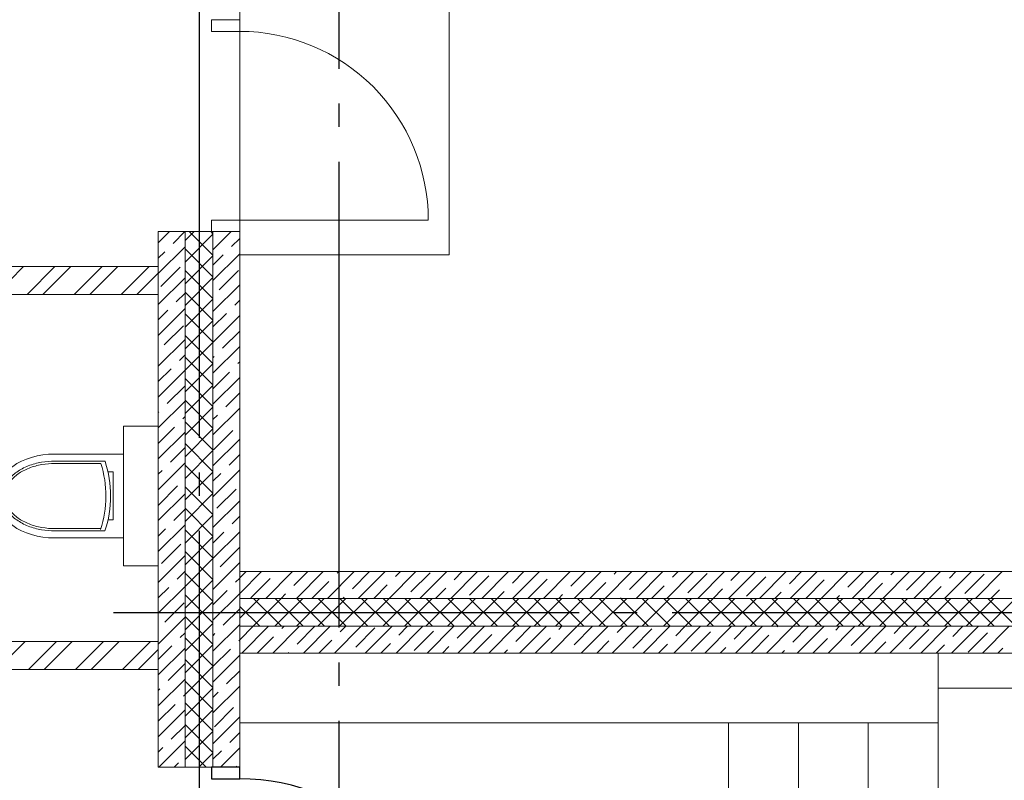
# Model space of a CAD drawing. Units: millimetres. Extents: x 53645 to 137188, y 100253 to 135542.
# Drawn here: x 125907 to 130137, y 124750 to 128016 of the extents above; entities that cross this region are included whole.
import ezdxf

# ---------------------------------------------------------------- set-up
doc = ezdxf.new("R2010")
doc.units = ezdxf.units.MM
doc.linetypes.add('CONTI', pattern=[0])
doc.linetypes.add('GOST2.303 5', pattern=[24, 20, -1.5, 1, -1.5])
doc.layers.add('axis_dim', color=40, linetype='CONTI')
for name, color, linetype, lineweight in [('doors_windows', 4, 'Continuous', 5), ('sanitary', 103, 'Continuous', 9), ('stair1', 7, 'Continuous', 15), ('Wall2', 5, 'Continuous', 5)]:
    doc.layers.add(name, color=color, linetype=linetype, lineweight=lineweight)

# ---------------------------------------------------------------- blocks, each defined once
blk = doc.blocks.new('jy6r')
at = {"color": 0}
for p, q in [((64668.2, -13271.9), (64373.4, -13271.8)), ((64668.2, -13631.9), (64668.2, -13271.9)), ((64589.5, -13301.9), (64373.4, -13301.8)), ((64571.7, -13311.9), (64373.4, -13311.8)), ((64601.8, -13347.4), (64624.8, -13347.4)), ((64624.8, -13347.4), (64624.6, -13554.5)), ((64624.6, -13554.5), (64602.2, -13554.5)), ((64571.5, -13591.9), (64373.2, -13591.8)), ((64589.3, -13601.9), (64373.2, -13601.8)), ((64668.2, -13631.9), (64373.2, -13631.8))]:
    blk.add_line(p, q, dxfattribs=at)
for radius, end in [(465.2, 17.4853), (485.2, 17.979)]:
    blk.add_arc((64127.9, -13451.7), radius, 341.9643, end, dxfattribs=at)
at = {"color": 0, "lineweight": 9, "extrusion": (0, 0, -1)}
blk.add_ellipse((64373.3, -13451.8), major_axis=(-255.1, 0.1), ratio=0.705489, start_param=0, end_param=1.570796, dxfattribs=at)
at = {"color": 0, "lineweight": 9}
blk.add_ellipse((64373.3, -13451.8), major_axis=(-255.1, 0.1), ratio=0.705489, start_param=0, end_param=1.570796, dxfattribs=at)
for points, knots in [([(64373.2, -13601.8), (64354.8, -13601.8), (64335.5, -13600.2), (64306.5, -13595.1), (64296.9, -13592.9), (64277.9, -13587.6), (64268.5, -13584.4), (64250.4, -13577.3), (64241.7, -13573.2), (64225.2, -13564.4), (64217.3, -13559.6), (64202.9, -13549.4), (64196.2, -13543.9), (64184.2, -13532.7), (64178.9, -13526.9), (64164.8, -13509.3), (64158.3, -13497.2), (64149.9, -13473.8), (64148.1, -13462.5), (64148.1, -13440.9), (64149.9, -13429.5), (64158.3, -13406.1), (64164.9, -13394.1), (64178.9, -13376.5), (64184.3, -13370.7), (64196.3, -13359.5), (64203, -13354), (64217.5, -13343.8), (64225.3, -13339), (64241.8, -13330.2), (64250.6, -13326.2), (64268.6, -13319.1), (64278, -13315.9), (64297, -13310.6), (64306.7, -13308.5), (64335.7, -13303.3), (64355, -13301.8), (64373.4, -13301.8)], [-1.570796, -1.570796, -1.570796, -1.570796, -1.308997, -1.308997, -1.178097, -1.178097, -1.047198, -1.047198, -0.916298, -0.916298, -0.785398, -0.785398, -0.654498, -0.654498, -0.523599, -0.523599, -0.261799, -0.261799, 0, 0, 0.261799, 0.261799, 0.523599, 0.523599, 0.654498, 0.654498, 0.785398, 0.785398, 0.916298, 0.916298, 1.047198, 1.047198, 1.178097, 1.178097, 1.308997, 1.308997, 1.570796, 1.570796, 1.570796, 1.570796]), ([(64373.2, -13591.8), (64355.4, -13591.8), (64336.6, -13590.3), (64308.6, -13585.3), (64299.2, -13583.2), (64280.9, -13578), (64271.9, -13575), (64254.5, -13568.1), (64246.1, -13564.2), (64230.2, -13555.8), (64222.8, -13551.2), (64209, -13541.4), (64202.7, -13536.3), (64191.4, -13525.7), (64186.4, -13520.3), (64177.7, -13509.4), (64174, -13503.8), (64167.9, -13492.9), (64165.4, -13487.5), (64161.6, -13476.9), (64160.3, -13471.7), (64158.5, -13461.5), (64158.1, -13456.5), (64158.1, -13446.8), (64158.5, -13441.9), (64160.3, -13431.7), (64161.6, -13426.5), (64165.4, -13415.9), (64167.9, -13410.5), (64174, -13399.5), (64177.7, -13394), (64186.4, -13383.1), (64191.4, -13377.6), (64202.8, -13367.1), (64209.1, -13362), (64222.9, -13352.3), (64230.3, -13347.7), (64246.2, -13339.2), (64254.6, -13335.4), (64272, -13328.5), (64281, -13325.5), (64299.4, -13320.4), (64308.7, -13318.2), (64336.8, -13313.3), (64355.5, -13311.8), (64373.4, -13311.8)], [-1.570796, -1.570796, -1.570796, -1.570796, -1.308997, -1.308997, -1.178097, -1.178097, -1.047198, -1.047198, -0.916298, -0.916298, -0.785398, -0.785398, -0.654498, -0.654498, -0.523599, -0.523599, -0.392699, -0.392699, -0.261799, -0.261799, -0.1309, -0.1309, 0, 0, 0.1309, 0.1309, 0.261799, 0.261799, 0.392699, 0.392699, 0.523599, 0.523599, 0.654498, 0.654498, 0.785398, 0.785398, 0.916298, 0.916298, 1.047198, 1.047198, 1.178097, 1.178097, 1.308997, 1.308997, 1.570796, 1.570796, 1.570796, 1.570796])]:
    blk.add_open_spline(points, degree=3, knots=knots, dxfattribs=at)
blk = doc.blocks.new('*U47')
at = {"color": 0, "linetype": 'ByBlock', "ltscale": 10}
blk.add_lwpolyline([(-960, 0), (-960, 910, -0.414214), (-50, 0)], format="xyb", dxfattribs=at)
at = {"color": 0}
for points in [[(-1010, 0), (-960, 0), (-960, -120.6), (-1010, -120.6)], [(-50, 0), (0, 0), (0, -120.6), (-50, -120.6)]]:
    blk.add_lwpolyline(points, close=True, dxfattribs=at)
blk = doc.blocks.new('*U50')
at = {"color": 0}
for points in [[(-910, 0), (-860, 0), (-860, 120.6), (-910, 120.6)], [(-50, 0), (0, 0), (0, 120.6), (-50, 120.6)]]:
    blk.add_lwpolyline(points, close=True, dxfattribs=at)
at = {"color": 0, "linetype": 'ByBlock', "ltscale": 10}
blk.add_lwpolyline([(-50, 0), (-50, -810, -0.414214), (-860, 0)], format="xyb", dxfattribs=at)

msp = doc.modelspace()

# ---------------------------------------------------------------- linework, layer by layer
at = {"layer": 'axis_dim', "linetype": 'GOST2.303 5', "lineweight": 25, "ltscale": 100}
for points in [[(127277.7, 132206), (127277.7, 120177.4)], [(126677.3, 128221.4), (126677.3, 122821.4)], [(126309.9, 125471.4), (135687.6, 125471.4)]]:
    msp.add_lwpolyline(points, dxfattribs=at)
at = {"layer": 'sanitary', "linetype": 'ByBlock', "lineweight": 0}
msp.add_lwpolyline([(126352.3, 126270.9), (126352.3, 125670.9), (126502.3, 125670.9), (126502.3, 126270.9)], close=True, dxfattribs=at)
at = {"layer": 'stair1', "ltscale": 75}
for points in [[(127752.7, 128196.8), (126852.3, 128196.8), (126852.3, 127006.4), (127752.7, 127006.4)], [(129852.8, 124996.4), (126852.7, 124996.4), (126852.7, 125296.4), (129852.8, 125296.4)], [(129252.8, 124996.4), (128952.8, 124996.4), (128952.8, 122796.4), (129252.8, 122796.4)], [(129552.8, 124996.4), (129252.8, 124996.4), (129252.8, 122796.4), (129552.8, 122796.4)], [(129852.8, 124996.4), (129552.8, 124996.4), (129552.8, 122796.4), (129852.8, 122796.4)]]:
    msp.add_lwpolyline(points, close=True, dxfattribs=at)
msp.add_lwpolyline([(133752.5, 125896.4), (133902.5, 125896.4), (133902.5, 125296.4), (133902.5, 125146.4), (129852.8, 125146.4)], dxfattribs=at)
at = {"layer": 'Wall2', "ltscale": 100}
for points in [[(126502.3, 127058.6), (126550.1, 127106.4)], [(126502.3, 124806.4), (126502.3, 127106.4)], [(126502.3, 127106.4), (126617.3, 127106.4)], [(126565.7, 127055.7), (126616.4, 127106.4)], [(126617.3, 127067.6), (126656.1, 127106.4)], [(126617.3, 124806.4), (126617.3, 127106.4)], [(126617.3, 127106.4), (126737.3, 127106.4)], [(126617.3, 127106.4), (126617.3, 124806.4)], [(126617.3, 126974.8), (126737.3, 127094.8)], [(126737.3, 127004.7), (126635.7, 127106.4)], [(126737.3, 127097.5), (126728.5, 127106.4)], [(126737.3, 127028.5), (126815.2, 127106.4)], [(126737.3, 124806.4), (126737.3, 127106.4)], [(126737.3, 127106.4), (126852.3, 127106.4)], [(126737.3, 127106.4), (126737.3, 124806.4)], [(126816.9, 127041.8), (126852.3, 127077.2)], [(126852.3, 127106.4), (126852.3, 124806.4)], [(126502.3, 126926.1), (126617.3, 127041.1)], [(126502.3, 126992.4), (126529.9, 127019.9)], [(126737.3, 126911.9), (126617.3, 127031.9)], [(126617.3, 126882), (126737.3, 127002)], [(126737.3, 126895.9), (126852.3, 127010.9)], [(126737.3, 126962.2), (126781.1, 127006)], [(124702.3, 126955.9), (126502.3, 126955.9)], [(125803.9, 126835.9), (125923.9, 126955.9)], [(125938.6, 126835.9), (126058.6, 126955.9)], [(126006, 126835.9), (126126, 126955.9)], [(126140.7, 126835.9), (126260.7, 126955.9)], [(126208, 126835.9), (126328, 126955.9)], [(126342.7, 126835.9), (126462.7, 126955.9)], [(126502.3, 126955.9), (126502.3, 126835.9)], [(126513.3, 126870.8), (126596.2, 126953.6)], [(126410.1, 126835.9), (126502.3, 126928.2)], [(126502.3, 126793.5), (126617.3, 126908.5)], [(126737.3, 126819.1), (126617.3, 126939.1)], [(126617.3, 126789.2), (126737.3, 126909.2)], [(126764.6, 126856.8), (126847.4, 126939.7)], [(126737.3, 126763.3), (126852.3, 126878.3)], [(126502.3, 126835.9), (124702.3, 126835.9)], [(126579.6, 126804.5), (126617.3, 126842.2)], [(126737.3, 126726.3), (126617.3, 126846.3)], [(126617.3, 126696.3), (126737.3, 126816.3)], [(126830.9, 126790.6), (126852.3, 126812)], [(126502.3, 126660.9), (126617.3, 126775.9)], [(126502.3, 126727.2), (126543.8, 126768.7)], [(126737.3, 126633.5), (126617.3, 126753.5)], [(126737.3, 126697), (126795.1, 126754.8)], [(126737.3, 126630.7), (126852.3, 126745.7)], [(126527.2, 126619.5), (126610.1, 126702.4)], [(126617.3, 126603.5), (126737.3, 126723.5)], [(126737.3, 126540.7), (126617.3, 126660.7)], [(126778.5, 126605.6), (126852.3, 126679.4)], [(126502.3, 126528.3), (126617.3, 126643.3)], [(126617.3, 126510.7), (126737.3, 126630.7)], [(126737.3, 126498.1), (126852.3, 126613.1)], [(126593.5, 126553.2), (126617.3, 126577)], [(126737.3, 126564.4), (126742.7, 126569.8)], [(126737.3, 126447.9), (126617.3, 126567.9)], [(126617.3, 126417.9), (126737.3, 126537.9)], [(126844.8, 126539.3), (126852.3, 126546.9)], [(126502.3, 126462), (126557.7, 126517.4)], [(126502.3, 126395.7), (126617.3, 126510.7)], [(126737.3, 126431.9), (126809, 126503.5)], [(126541.2, 126368.3), (126617.3, 126444.4)], [(126737.3, 126355.1), (126617.3, 126475.1)], [(126617.3, 126325.1), (126737.3, 126445.1)], [(126737.3, 126365.6), (126852.3, 126480.6)], [(126792.4, 126354.4), (126852.3, 126414.3)], [(126502.3, 126263.1), (126617.3, 126378.1)], [(126737.3, 126262.3), (126617.3, 126382.3)], [(126502.3, 126329.4), (126505.4, 126332.5)], [(126617.3, 126232.3), (126737.3, 126352.3)], [(126737.3, 126233), (126852.3, 126348)], [(126737.3, 126299.3), (126756.6, 126318.6)], [(126607.5, 126302), (126617.3, 126311.9)], [(126737.3, 126169.5), (126617.3, 126289.5)], [(126502.3, 126196.9), (126571.7, 126266.2)], [(126502.3, 126130.6), (126617.3, 126245.6)], [(126617.3, 126139.5), (126737.3, 126259.5)], [(126740, 126169.4), (126822.9, 126252.3)], [(126737.3, 126076.7), (126617.3, 126196.7)], [(126737.3, 126100.4), (126852.3, 126215.4)], [(126555.1, 126117), (126617.3, 126179.3)], [(126617.3, 126046.7), (126737.3, 126166.7)], [(126806.3, 126103.1), (126852.3, 126149.1)], [(126502.3, 125998), (126617.3, 126113)], [(126502.3, 126064.3), (126519.3, 126081.2)], [(126737.3, 125983.9), (126617.3, 126103.9)], [(126617.3, 125953.9), (126737.3, 126073.9)], [(126737.3, 125967.8), (126852.3, 126082.8)], [(126737.3, 126034.1), (126770.5, 126067.3)], [(126502.3, 125865.4), (126617.3, 125980.4)], [(126502.7, 125932.1), (126585.6, 126014.9)], [(126737.3, 125891), (126617.3, 126011)], [(126617.3, 125861.1), (126737.3, 125981.1)], [(126754, 125918.2), (126836.8, 126001)], [(126737.3, 125835.2), (126852.3, 125950.2)], [(126569, 125865.8), (126617.3, 125914.1)], [(126737.3, 125798.2), (126617.3, 125918.2)], [(126617.3, 125768.3), (126737.3, 125888.3)], [(126820.2, 125851.9), (126852.3, 125883.9)], [(126502.3, 125732.8), (126617.3, 125847.8)], [(126502.3, 125799.1), (126533.2, 125830)], [(126737.3, 125705.4), (126617.3, 125825.4)], [(126737.3, 125702.7), (126852.3, 125817.7)], [(126737.3, 125768.9), (126784.5, 125816.1)], [(126617.3, 125675.5), (126737.3, 125795.5)], [(126516.6, 125680.8), (126599.5, 125763.7)], [(126737.3, 125612.6), (126617.3, 125732.6)], [(126767.9, 125666.9), (126850.7, 125749.8)], [(126502.3, 125600.2), (126617.3, 125715.2)], [(126617.3, 125582.7), (126737.3, 125702.7)], [(126737.3, 125570.1), (126852.3, 125685.1)], [(126582.9, 125614.6), (126617.3, 125648.9)], [(126737.3, 125519.8), (126617.3, 125639.8)], [(126852.7, 125552.9), (126946.2, 125646.4)], [(126852.7, 125619.2), (126879.9, 125646.4)], [(126852.7, 125646.4), (130802.5, 125646.4)], [(126852.7, 125531.4), (126852.7, 125646.4)], [(126963.8, 125531.4), (127078.8, 125646.4)], [(127085.4, 125586.7), (127145.1, 125646.4)], [(127096.4, 125531.4), (127211.4, 125646.4)], [(127229, 125531.4), (127344, 125646.4)], [(127270.4, 125639.1), (127277.7, 125646.4)], [(127336.7, 125572.8), (127410.3, 125646.4)], [(127361.5, 125531.4), (127476.5, 125646.4)], [(127494.1, 125531.4), (127609.1, 125646.4)], [(127521.6, 125625.2), (127542.8, 125646.4)], [(127587.9, 125558.9), (127670.8, 125641.7)], [(127626.7, 125531.4), (127741.7, 125646.4)], [(127759.3, 125531.4), (127874.3, 125646.4)], [(127772.9, 125611.2), (127808, 125646.4)], [(127891.9, 125531.4), (128006.9, 125646.4)], [(128024.1, 125597.3), (128073.2, 125646.4)], [(128024.5, 125531.4), (128139.5, 125646.4)], [(128157, 125531.4), (128272, 125646.4)], [(128275.3, 125583.4), (128338.3, 125646.4)], [(128289.6, 125531.4), (128404.6, 125646.4)], [(128422.2, 125531.4), (128537.2, 125646.4)], [(128460.3, 125635.8), (128470.9, 125646.4)], [(128526.6, 125569.5), (128603.5, 125646.4)], [(128554.8, 125531.4), (128669.8, 125646.4)], [(128687.4, 125531.4), (128802.4, 125646.4)], [(128711.5, 125621.8), (128736.1, 125646.4)], [(128819.9, 125531.4), (128934.9, 125646.4)], [(128952.5, 125531.4), (129067.5, 125646.4)], [(128962.8, 125607.9), (129001.2, 125646.4)], [(129085.1, 125531.4), (129200.1, 125646.4)], [(129214, 125594), (129266.4, 125646.4)], [(129217.7, 125531.4), (129332.7, 125646.4)], [(129350.3, 125531.4), (129465.3, 125646.4)], [(129399, 125646.4), (129399, 125646.4)], [(129465.3, 125580.1), (129531.6, 125646.4)], [(129482.9, 125531.4), (129597.9, 125646.4)], [(129615.4, 125531.4), (129730.4, 125646.4)], [(129650.2, 125632.4), (129664.2, 125646.4)], [(129716.5, 125566.2), (129796.7, 125646.4)], [(129748, 125531.4), (129863, 125646.4)], [(129880.6, 125531.4), (129995.6, 125646.4)], [(129901.5, 125618.5), (129929.3, 125646.4)], [(130013.2, 125531.4), (130128.2, 125646.4)], [(126617.3, 125489.8), (126737.3, 125609.8)], [(126834.2, 125600.6), (126852.3, 125618.8)], [(126900.5, 125534.3), (126983.3, 125617.2)], [(127162.7, 125531.4), (127234.6, 125603.3)], [(127839.1, 125544.9), (127922, 125627.8)], [(128090.7, 125531.4), (128173.3, 125613.9)], [(128355.9, 125531.4), (128424.5, 125600)], [(128777.8, 125555.6), (128860.7, 125638.4)], [(129029.1, 125541.6), (129111.9, 125624.5)], [(129284, 125531.4), (129363.2, 125610.6)], [(129549.2, 125531.4), (129614.4, 125596.7)], [(129967.8, 125552.2), (130050.6, 125635.1)], [(126502.3, 125467.7), (126617.3, 125582.7)], [(126502.3, 125533.9), (126547.1, 125578.8)], [(126737.3, 125503.8), (126798.4, 125564.8)], [(127427.8, 125531.4), (127485.8, 125589.4)], [(127693, 125531.4), (127737.1, 125575.4)], [(127958.2, 125531.4), (127988.3, 125561.5)], [(128621.1, 125531.4), (128675.7, 125586)], [(128886.2, 125531.4), (128927, 125572.1)], [(129151.4, 125531.4), (129178.2, 125558.2)], [(129814.3, 125531.4), (129865.7, 125582.7)], [(130079.5, 125531.4), (130116.9, 125568.8)], [(126530.6, 125429.6), (126613.4, 125512.5)], [(126737.3, 125427), (126617.3, 125547)], [(126617.3, 125397), (126737.3, 125517)], [(126737.3, 125437.5), (126852.3, 125552.5)], [(126852.7, 125446.8), (126937.3, 125531.4)], [(126852.7, 125531.4), (130802.5, 125531.4)], [(126852.7, 125411.4), (126852.7, 125531.4)], [(130802.5, 125531.4), (126852.7, 125531.4)], [(126910.1, 125411.4), (127030.1, 125531.4)], [(127031.4, 125411.4), (126911.4, 125531.4)], [(127002.9, 125411.4), (127122.9, 125531.4)], [(127124.2, 125411.4), (127004.2, 125531.4)], [(127030.1, 125531.4), (127049.6, 125550.9)], [(127095.7, 125411.4), (127215.7, 125531.4)], [(127217, 125411.4), (127097, 125531.4)], [(127188.5, 125411.4), (127308.5, 125531.4)], [(127309.8, 125411.4), (127189.8, 125531.4)], [(127281.3, 125411.4), (127401.3, 125531.4)], [(127402.6, 125411.4), (127282.6, 125531.4)], [(127295.3, 125531.4), (127300.9, 125537)], [(127374.1, 125411.4), (127494.1, 125531.4)], [(127495.4, 125411.4), (127375.4, 125531.4)], [(127466.9, 125411.4), (127586.9, 125531.4)], [(127588.2, 125411.4), (127468.2, 125531.4)], [(127559.7, 125411.4), (127679.7, 125531.4)], [(127681, 125411.4), (127561, 125531.4)], [(127652.5, 125411.4), (127772.5, 125531.4)], [(127773.8, 125411.4), (127653.8, 125531.4)], [(127745.4, 125411.4), (127865.4, 125531.4)], [(127866.6, 125411.4), (127746.6, 125531.4)], [(127838.2, 125411.4), (127958.2, 125531.4)], [(127959.5, 125411.4), (127839.5, 125531.4)], [(127931, 125411.4), (128051, 125531.4)], [(128052.3, 125411.4), (127932.3, 125531.4)], [(128023.8, 125411.4), (128143.8, 125531.4)], [(128145.1, 125411.4), (128025.1, 125531.4)], [(128116.6, 125411.4), (128236.6, 125531.4)], [(128237.9, 125411.4), (128117.9, 125531.4)], [(128209.4, 125411.4), (128329.4, 125531.4)], [(128330.7, 125411.4), (128210.7, 125531.4)], [(128223.3, 125531.4), (128239.5, 125547.6)], [(128302.2, 125411.4), (128422.2, 125531.4)], [(128423.5, 125411.4), (128303.5, 125531.4)], [(128395, 125411.4), (128515, 125531.4)], [(128516.3, 125411.4), (128396.3, 125531.4)], [(128487.8, 125411.4), (128607.8, 125531.4)], [(128488.5, 125531.4), (128490.8, 125533.7)], [(128609.1, 125411.4), (128489.1, 125531.4)], [(128580.6, 125411.4), (128700.6, 125531.4)], [(128701.9, 125411.4), (128581.9, 125531.4)], [(128673.4, 125411.4), (128793.4, 125531.4)], [(128794.7, 125411.4), (128674.7, 125531.4)], [(128766.2, 125411.4), (128886.2, 125531.4)], [(128887.5, 125411.4), (128767.5, 125531.4)], [(128859, 125411.4), (128979, 125531.4)], [(128980.3, 125411.4), (128860.3, 125531.4)], [(128951.9, 125411.4), (129071.9, 125531.4)], [(129073.1, 125411.4), (128953.1, 125531.4)], [(129044.7, 125411.4), (129164.7, 125531.4)], [(129166, 125411.4), (129046, 125531.4)], [(129137.5, 125411.4), (129257.5, 125531.4)], [(129258.8, 125411.4), (129138.8, 125531.4)], [(129230.3, 125411.4), (129350.3, 125531.4)], [(129351.6, 125411.4), (129231.6, 125531.4)], [(129323.1, 125411.4), (129443.1, 125531.4)], [(129444.4, 125411.4), (129324.4, 125531.4)], [(129415.9, 125411.4), (129535.9, 125531.4)], [(129416.6, 125531.4), (129429.5, 125544.3)], [(129537.2, 125411.4), (129417.2, 125531.4)], [(129508.7, 125411.4), (129628.7, 125531.4)], [(129630, 125411.4), (129510, 125531.4)], [(129601.5, 125411.4), (129721.5, 125531.4)], [(129722.8, 125411.4), (129602.8, 125531.4)], [(129694.3, 125411.4), (129814.3, 125531.4)], [(129815.6, 125411.4), (129695.6, 125531.4)], [(129787.1, 125411.4), (129907.1, 125531.4)], [(129908.4, 125411.4), (129788.4, 125531.4)], [(129879.9, 125411.4), (129999.9, 125531.4)], [(130001.2, 125411.4), (129881.2, 125531.4)], [(129972.7, 125411.4), (130092.7, 125531.4)], [(130094, 125411.4), (129974, 125531.4)], [(130065.5, 125411.4), (130185.5, 125531.4)], [(130186.8, 125411.4), (130066.8, 125531.4)], [(126781.8, 125415.7), (126852.3, 125486.2)], [(126938.6, 125411.4), (126852.7, 125497.2)], [(126502.3, 125335.1), (126617.3, 125450.1)], [(126737.3, 125334.2), (126617.3, 125454.2)], [(126617.3, 125304.2), (126737.3, 125424.2)], [(126737.3, 125304.9), (126852.3, 125419.9)], [(126852.7, 125354), (126910.1, 125411.4)], [(126852.7, 125411.4), (130802.5, 125411.4)], [(126852.7, 125296.4), (126852.7, 125411.4)], [(130802.5, 125411.4), (126852.7, 125411.4)], [(126861.4, 125296.4), (126976.4, 125411.4)], [(126994, 125296.4), (127109, 125411.4)], [(127033, 125401.8), (127042.7, 125411.4)], [(127099.3, 125335.5), (127175.3, 125411.4)], [(127126.5, 125296.4), (127241.5, 125411.4)], [(127259.1, 125296.4), (127374.1, 125411.4)], [(127284.3, 125387.8), (127307.8, 125411.4)], [(127350.6, 125321.5), (127433.4, 125404.4)], [(127391.7, 125296.4), (127506.7, 125411.4)], [(127524.3, 125296.4), (127639.3, 125411.4)], [(127535.5, 125373.9), (127573, 125411.4)], [(127601.8, 125307.6), (127684.7, 125390.5)], [(127656.9, 125296.4), (127771.9, 125411.4)], [(127786.8, 125360), (127838.2, 125411.4)], [(127789.5, 125296.4), (127904.5, 125411.4)], [(127922, 125296.4), (128037, 125411.4)], [(128038, 125346.1), (128103.3, 125411.4)], [(128054.6, 125296.4), (128169.6, 125411.4)], [(128187.2, 125296.4), (128302.2, 125411.4)], [(128223, 125398.4), (128235.9, 125411.4)], [(128289.3, 125332.1), (128368.5, 125411.4)], [(128319.8, 125296.4), (128434.8, 125411.4)], [(128452.4, 125296.4), (128567.4, 125411.4)], [(128474.2, 125384.5), (128501.1, 125411.4)], [(128540.5, 125318.2), (128623.4, 125401.1)], [(128584.9, 125296.4), (128699.9, 125411.4)], [(128717.5, 125296.4), (128832.5, 125411.4)], [(128725.5, 125370.6), (128766.2, 125411.4)], [(128791.8, 125304.3), (128874.6, 125387.2)], [(128850.1, 125296.4), (128965.1, 125411.4)], [(128976.7, 125356.7), (129031.4, 125411.4)], [(128982.7, 125296.4), (129097.7, 125411.4)], [(129115.3, 125296.4), (129230.3, 125411.4)], [(129161.7, 125409), (129164, 125411.4)], [(129227.9, 125342.8), (129296.6, 125411.4)], [(129247.9, 125296.4), (129362.9, 125411.4)], [(129380.4, 125296.4), (129495.4, 125411.4)], [(129412.9, 125395.1), (129429.2, 125411.4)], [(129479.2, 125328.8), (129561.7, 125411.4)], [(129513, 125296.4), (129628, 125411.4)], [(129645.6, 125296.4), (129760.6, 125411.4)], [(129664.1, 125381.2), (129694.3, 125411.4)], [(129730.4, 125314.9), (129813.3, 125397.8)], [(129778.2, 125296.4), (129893.2, 125411.4)], [(129910.8, 125296.4), (130025.8, 125411.4)], [(129915.4, 125367.3), (129959.5, 125411.4)], [(130043.4, 125296.4), (130158.4, 125411.4)], [(124702.3, 125345.9), (126502.3, 125345.9)], [(125810.3, 125225.9), (125930.3, 125345.9)], [(125945, 125225.9), (126065, 125345.9)], [(126012.4, 125225.9), (126132.4, 125345.9)], [(126147.1, 125225.9), (126267.1, 125345.9)], [(126214.4, 125225.9), (126334.4, 125345.9)], [(126349.1, 125225.9), (126469.1, 125345.9)], [(126502.3, 125345.9), (126502.3, 125225.9)], [(126596.8, 125363.3), (126617.3, 125383.8)], [(126737.3, 125241.4), (126617.3, 125361.4)], [(126737.3, 125371.2), (126746, 125379.9)], [(126848.1, 125349.4), (126852.3, 125353.6)], [(126927.7, 125296.4), (126997.2, 125366)], [(127192.8, 125296.4), (127248.5, 125352)], [(127855.7, 125296.4), (127935.9, 125376.6)], [(128120.9, 125296.4), (128187.2, 125362.6)], [(128386.1, 125296.4), (128438.4, 125348.7)], [(129049, 125296.4), (129125.9, 125373.3)], [(129314.2, 125296.4), (129377.1, 125359.3)], [(129579.3, 125296.4), (129628.3, 125345.4)], [(129981.7, 125301), (130064.5, 125383.9)], [(126416.5, 125225.9), (126502.3, 125311.7)], [(126502.3, 125268.8), (126561.1, 125327.5)], [(126502.3, 125202.5), (126617.3, 125317.5)], [(126617.3, 125211.4), (126737.3, 125331.4)], [(126737.3, 125238.6), (126812.3, 125313.6)], [(127458, 125296.4), (127499.7, 125338.1)], [(127723.2, 125296.4), (127751, 125324.2)], [(127988.3, 125296.4), (128002.2, 125310.3)], [(128651.2, 125296.4), (128689.7, 125334.8)], [(128916.4, 125296.4), (128940.9, 125320.9)], [(129181.6, 125296.4), (129192.2, 125307)], [(129844.5, 125296.4), (129879.6, 125331.5)], [(130109.6, 125296.4), (130130.8, 125317.6)], [(126737.3, 125148.6), (126617.3, 125268.6)], [(126737.3, 125172.3), (126852.3, 125287.3)], [(130802.5, 125296.4), (126852.7, 125296.4)], [(127060.3, 125296.4), (127063.5, 125299.7)], [(126502.3, 125225.9), (124262.3, 125225.9)], [(126544.5, 125178.4), (126617.3, 125251.2)], [(126617.3, 125118.6), (126737.3, 125238.6)], [(126795.7, 125164.4), (126852.3, 125221)], [(126502.3, 125069.9), (126617.3, 125184.9)], [(126737.3, 125055.8), (126617.3, 125175.8)], [(126502.3, 125136.2), (126508.7, 125142.6)], [(126617.3, 125025.8), (126737.3, 125145.8)], [(126737.3, 125039.7), (126852.3, 125154.7)], [(126610.8, 125112.1), (126617.3, 125118.6)], [(126737.3, 125106), (126759.9, 125128.6)], [(126502.3, 125003.6), (126575, 125076.3)], [(126502.3, 124937.3), (126617.3, 125052.3)], [(126737.3, 124963), (126617.3, 125083)], [(126617.3, 124933), (126737.3, 125053)], [(126743.4, 124979.5), (126826.2, 125062.3)], [(126737.3, 124907.2), (126852.3, 125022.2)], [(126558.4, 124927.1), (126617.3, 124986)], [(126737.3, 124870.2), (126617.3, 124990.2)], [(126504, 124806.4), (126617.3, 124919.7)], [(126617.3, 124840.2), (126737.3, 124960.2)], [(126809.6, 124913.2), (126852.3, 124955.9)], [(126502.3, 124871), (126522.6, 124891.3)], [(126708.3, 124806.4), (126617.3, 124897.4)], [(126737.3, 124840.9), (126773.8, 124877.4)], [(126769.1, 124806.4), (126852.3, 124889.6)], [(126676.3, 124806.4), (126737.3, 124867.4)], [(126617.3, 124806.4), (126502.3, 124806.4)], [(126570.3, 124806.4), (126588.9, 124825)], [(126737.3, 124806.4), (126617.3, 124806.4)], [(126852.3, 124806.4), (126737.3, 124806.4)], [(126835.4, 124806.4), (126840.1, 124811.1)]]:
    msp.add_lwpolyline(points, dxfattribs=at)

# ---------------------------------------------------------------- block references
at = {"color": 0, "xscale": -1, "rotation": 269.9999936264059}
msp.add_blockref('*U47', (126852.3, 124806.4), dxfattribs=at)
at = {"layer": 'doors_windows', "color": 0, "xscale": -1, "rotation": 89.99999362640587}
msp.add_blockref('*U50', (126852.3, 127106.2), dxfattribs=at)
at = {"layer": 'sanitary', "linetype": 'ByBlock', "lineweight": 0}
msp.add_blockref('jy6r', (61684.1, 139422.8), dxfattribs=at)

doc.saveas('drawing.dxf')
